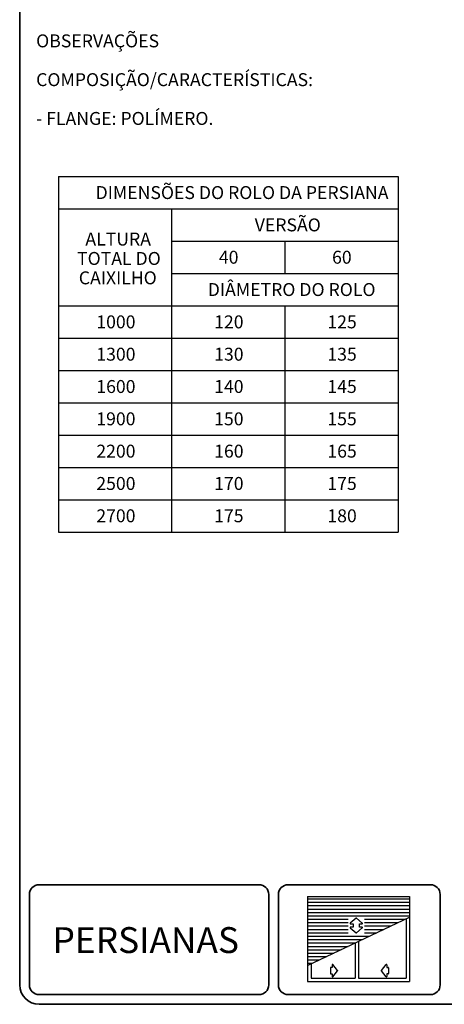
# Model space of a CAD drawing. Units: millimetres. Extents: x 10 to 205, y 4 to 287.
# Drawn here: x 10 to 76, y 10 to 162 of the extents above; entities that cross this region are included whole.
import ezdxf

# ---------------------------------------------------------------- set-up
doc = ezdxf.new("R2010")
doc.units = ezdxf.units.MM
doc.linetypes.add('PHANTOM', pattern=[12.7, 6.35, -1.27, 1.27, -1.27, 1.27, -1.27])
doc.layers.add('5-_PERSIANA', color=7, linetype='Continuous')
doc.layers.add('TEXTOS_EM_PORTUGUES', color=7, linetype='Continuous')
doc.layers.add('LAYOUT_', color=7, linetype='Continuous', lineweight=35)
doc.styles.add('SLDTEXTSTYLE0', font='TXT', dxfattribs={"width": 0.7})

# ---------------------------------------------------------------- blocks, each defined once
blk = doc.blocks.new('Bloco24')
at = {"layer": '5-_PERSIANA', "color": 7}
for p, q in [((112.78, 110.4), (144.28, 110.4)), ((112.78, 110.4), (112.78, 84.15)), ((112.78, 109.73), (144.28, 109.73)), ((144.28, 110.4), (144.28, 84.15)), ((112.78, 108.68), (144.28, 108.68)), ((112.78, 107.63), (144.28, 107.63)), ((112.78, 106.58), (144.28, 106.58)), ((112.78, 105.53), (144.28, 105.53)), ((112.78, 104.48), (144.28, 104.48)), ((112.78, 89.07), (144.28, 104.06)), ((112.78, 103.43), (125.29, 103.43)), ((112.78, 102.38), (125.29, 102.38)), ((112.78, 101.33), (125.29, 101.33)), ((130.36, 103.43), (142.94, 103.43)), ((130.36, 102.38), (140.73, 102.38)), ((130.36, 101.33), (138.53, 101.33)), ((143.23, 103.56), (143.23, 85.2)), ((112.78, 100.28), (125.29, 100.28)), ((112.78, 99.23), (125.29, 99.23)), ((112.78, 98.18), (131.91, 98.18)), ((130.36, 100.28), (136.32, 100.28)), ((130.36, 99.23), (134.12, 99.23)), ((112.78, 97.13), (129.7, 97.13)), ((112.78, 96.08), (127.5, 96.08)), ((112.78, 95.03), (125.29, 95.03)), ((127.48, 96.07), (127.48, 85.2)), ((128.53, 96.57), (128.53, 85.2)), ((128.53, 96.57), (128.53, 85.2)), ((112.78, 93.98), (123.09, 93.98)), ((112.78, 92.93), (120.88, 92.93)), ((112.78, 91.88), (118.67, 91.88)), ((112.78, 90.83), (116.47, 90.83)), ((112.78, 89.78), (114.26, 89.78)), ((113.83, 89.57), (113.83, 85.2)), ((112.78, 84.15), (128.53, 84.15)), ((113.83, 85.2), (127.48, 85.2)), ((128.53, 85.2), (143.23, 85.2)), ((128.53, 84.15), (144.28, 84.15))]:
    blk.add_line(p, q, dxfattribs=at)
at = {"layer": '5-_PERSIANA', "color": 7, "linetype": 'Continuous'}
for p, q in [((127.73, 103.71), (125.93, 102.23)), ((129.68, 102.23), (127.88, 103.71)), ((125.93, 100.73), (125.93, 100.73)), ((125.93, 100.73), (127.73, 99.25)), ((126.01, 102.01), (126.81, 102.01)), ((126.81, 100.94), (126.01, 100.94)), ((126.81, 102.01), (126.81, 101.6)), ((126.81, 101.6), (126.81, 101.6)), ((126.81, 101.36), (126.81, 101.36)), ((126.81, 101.36), (126.81, 100.94)), ((126.93, 101.48), (126.93, 101.48)), ((127.88, 99.25), (129.68, 100.73)), ((128.68, 101.48), (128.68, 101.48)), ((128.8, 101.6), (128.8, 102.01)), ((128.8, 102.01), (129.6, 102.01)), ((128.8, 101.6), (128.8, 101.6)), ((128.8, 100.94), (128.8, 101.36)), ((128.8, 101.36), (128.8, 101.36)), ((129.6, 100.94), (128.8, 100.94)), ((129.68, 102.23), (129.68, 102.23)), ((119.81, 88.39), (119.81, 86.64)), ((120.34, 88.51), (119.93, 88.51)), ((119.93, 88.51), (119.93, 88.51)), ((120.34, 89.31), (120.34, 88.51)), ((122.03, 87.59), (120.56, 89.39)), ((135.56, 87.59), (137.03, 89.39)), ((137.25, 89.31), (137.25, 88.51)), ((137.25, 88.51), (137.66, 88.51)), ((137.66, 88.51), (137.66, 88.51)), ((137.79, 88.39), (137.79, 86.64)), ((119.81, 86.64), (119.81, 86.64)), ((119.93, 86.52), (119.93, 86.52)), ((119.93, 86.52), (120.34, 86.52)), ((120.34, 86.52), (120.34, 85.72)), ((120.56, 85.64), (122.03, 87.44)), ((120.56, 85.64), (120.56, 85.64)), ((135.56, 87.59), (135.56, 87.59)), ((137.03, 85.64), (135.56, 87.44)), ((135.56, 87.44), (135.56, 87.44)), ((137.03, 85.64), (137.03, 85.64)), ((137.66, 86.52), (137.25, 86.52)), ((137.25, 86.52), (137.25, 85.72))]:
    blk.add_line(p, q, dxfattribs=at)
at = {"layer": '5-_PERSIANA', "color": 7}
for centre, start, end in [((127.81, 103.61), 50.5957, 129.4023), ((127.81, 99.34), 230.5957, 309.4023)]:
    blk.add_arc(centre, 0.122, start, end, dxfattribs=at)
at = {"layer": '5-_PERSIANA', "color": 7, "linetype": 'Continuous'}
for centre, start, end in [((126.01, 102.13), 129.3913, 269.9907), ((126.01, 100.82), 90, 230.5994), ((126.93, 101.6), 180, 270), ((126.93, 101.36), 90, 180), ((128.68, 101.6), 270, 0), ((128.68, 101.36), 0, 90), ((129.6, 102.13), 270, 50.5994), ((129.6, 100.82), 309.3913, 89.9907), ((119.93, 88.39), 90, 180), ((120.46, 89.31), 39.3913, 179.9907), ((137.13, 89.31), 0.0079, 140.6072), ((137.66, 88.39), 0, 90), ((119.93, 86.64), 180, 270), ((120.46, 85.72), 180, 320.5994), ((135.65, 87.51), 140.5993, 219.4008), ((137.13, 85.72), 219.4006, 360), ((137.66, 86.64), 269.9869, 359.9869)]:
    blk.add_arc(centre, 0.122, start, end, dxfattribs=at)
at = {"layer": '5-_PERSIANA', "color": 7, "linetype": 'PHANTOM', "lineweight": 18}
blk.add_arc((121.94, 87.51), 0.122, 320.5957, 39.4023, dxfattribs=at)
blk = doc.blocks.new('SW_TABLEANNOTATION_10')
at = {"layer": 'TEXTOS_EM_PORTUGUES', "color": 0}
for p, q in [((0, 0), (0, -5)), ((0, 0), (17.5, 0)), ((17.5, 0), (35, 0)), ((35, 0), (52.5, 0)), ((52.5, 0), (52.5, -5)), ((0, -5), (0, -10)), ((0, -5), (17.5, -5)), ((0, -5), (17.5, -5)), ((17.5, -5), (17.5, -10)), ((17.5, -5), (17.5, -10)), ((17.5, -5), (35, -5)), ((35, -5), (52.5, -5)), ((52.5, -5), (52.5, -10)), ((0, -10), (0, -15)), ((17.5, -10), (17.5, -15)), ((17.5, -10), (35, -10)), ((35, -10), (35, -15)), ((35, -10), (52.5, -10)), ((52.5, -10), (52.5, -15)), ((0, -15), (0, -20)), ((17.5, -15), (17.5, -20)), ((17.5, -15), (17.5, -20)), ((17.5, -15), (35, -15)), ((35, -15), (52.5, -15)), ((52.5, -15), (52.5, -20)), ((0, -20), (0, -25)), ((0, -20), (17.5, -20)), ((17.5, -20), (17.5, -25)), ((17.5, -20), (35, -20)), ((35, -20), (35, -25)), ((35, -20), (52.5, -20)), ((52.5, -20), (52.5, -25)), ((0, -25), (0, -30)), ((0, -25), (17.5, -25)), ((17.5, -25), (17.5, -30)), ((17.5, -25), (35, -25)), ((35, -25), (35, -30)), ((35, -25), (52.5, -25)), ((52.5, -25), (52.5, -30)), ((0, -30), (0, -35)), ((0, -30), (17.5, -30)), ((17.5, -30), (17.5, -35)), ((17.5, -30), (35, -30)), ((35, -30), (35, -35)), ((35, -30), (52.5, -30)), ((52.5, -30), (52.5, -35)), ((0, -35), (0, -40)), ((0, -35), (17.5, -35)), ((17.5, -35), (17.5, -40)), ((17.5, -35), (35, -35)), ((35, -35), (35, -40)), ((35, -35), (52.5, -35)), ((52.5, -35), (52.5, -40)), ((0, -40), (0, -45)), ((0, -40), (17.5, -40)), ((17.5, -40), (17.5, -45)), ((17.5, -40), (35, -40)), ((35, -40), (35, -45)), ((35, -40), (52.5, -40)), ((52.5, -40), (52.5, -45)), ((0, -45), (0, -50)), ((0, -45), (17.5, -45)), ((17.5, -45), (17.5, -50)), ((17.5, -45), (35, -45)), ((35, -45), (35, -50)), ((35, -45), (52.5, -45)), ((52.5, -45), (52.5, -50)), ((0, -50), (0, -55)), ((0, -50), (17.5, -50)), ((17.5, -50), (17.5, -55)), ((17.5, -50), (35, -50)), ((35, -50), (35, -55)), ((35, -50), (52.5, -50)), ((52.5, -50), (52.5, -55)), ((0, -55), (17.5, -55)), ((17.5, -55), (35, -55)), ((35, -55), (52.5, -55))]:
    blk.add_line(p, q, dxfattribs=at)
at = {"layer": 'TEXTOS_EM_PORTUGUES', "color": 0, "char_height": 2, "attachment_point": 1, "style": 'SLDTEXTSTYLE0'}
for s, insert in [('DIMENSÕES DO ROLO DA PERSIANA', (5.75, -1.47)), ('VERSÃO', (30.35, -6.47)), ('ALTURA', (4.17, -8.66)), ('TOTAL DO', (2.88, -11.66)), ('40', (24.81, -11.47)), ('60', (42.31, -11.47)), ('CAIXILHO', (3.15, -14.66)), ('DIÂMETRO DO ROLO', (23.09, -16.47)), ('1000', (5.86, -21.47)), ('120', (24.08, -21.47)), ('125', (41.58, -21.47)), ('1300', (5.86, -26.47)), ('130', (24.08, -26.47)), ('135', (41.58, -26.47)), ('1600', (5.86, -31.47)), ('140', (24.08, -31.47)), ('145', (41.58, -31.47)), ('1900', (5.86, -36.47)), ('150', (24.08, -36.47)), ('155', (41.58, -36.47)), ('2200', (5.86, -41.47)), ('160', (24.08, -41.47)), ('165', (41.58, -41.47)), ('2500', (5.86, -46.47)), ('170', (24.08, -46.47)), ('175', (41.58, -46.47)), ('2700', (5.86, -51.47)), ('175', (24.08, -51.47)), ('180', (41.58, -51.47))]:
    blk.add_mtext(s, dxfattribs=dict(at, insert=insert))

msp = doc.modelspace()

# ---------------------------------------------------------------- linework, layer by layer
at = {"layer": 'LAYOUT_', "color": 7, "lineweight": 35}
for p, q in [((9.981, 12.999), (9.981, 283.999)), ((46.981, 28.499), (12.981, 28.499)), ((73.481, 28.499), (51.481, 28.499)), ((11.481, 12.999), (11.481, 26.999)), ((48.481, 12.999), (48.481, 26.999)), ((49.981, 12.999), (49.981, 26.999)), ((74.981, 12.999), (74.981, 26.999)), ((46.981, 11.499), (12.981, 11.499)), ((73.481, 11.499), (51.481, 11.499)), ((196.981, 9.999), (12.981, 9.999))]:
    msp.add_line(p, q, dxfattribs=at)
for centre, radius, start, end in [((12.981, 26.999), 1.5, 90, 180), ((46.981, 26.999), 1.5, 0, 90), ((51.481, 26.999), 1.5, 90, 180), ((73.481, 26.999), 1.5, 0, 90), ((12.981, 12.999), 3, 180, 270), ((12.981, 12.999), 1.5, 180, 270), ((46.981, 12.999), 1.5, 270, 0), ((51.481, 12.999), 1.5, 180, 270), ((73.481, 12.999), 1.5, 270, 0)]:
    msp.add_arc(centre, radius, start, end, dxfattribs=at)

# ---------------------------------------------------------------- block references
at = {"layer": '5-_PERSIANA', "xscale": 0.5, "yscale": 0.5, "zscale": 0.5}
msp.add_blockref('Bloco24', (-1.89, -28.549), dxfattribs=at)
at = {"layer": 'TEXTOS_EM_PORTUGUES'}
msp.add_blockref('SW_TABLEANNOTATION_10', (15.966, 138.041), dxfattribs=at)

# ---------------------------------------------------------------- texts
at = {"layer": '5-_PERSIANA', "color": 7, "insert": (29.471, 21.931), "char_height": 4, "attachment_point": 2, "style": 'SLDTEXTSTYLE0'}
msp.add_mtext('PERSIANAS', dxfattribs=at)
at = {"layer": 'TEXTOS_EM_PORTUGUES', "char_height": 2, "attachment_point": 1, "style": 'SLDTEXTSTYLE0'}
for s, insert in [('OBSERVAÇÕES', (12.521, 160.04)), ('COMPOSIÇÃO/CARACTERÍSTICAS:', (12.521, 154.04)), ('- FLANGE: POLÍMERO.', (12.521, 148.04))]:
    msp.add_mtext(s, dxfattribs=dict(at, insert=insert))

doc.saveas('drawing.dxf')
